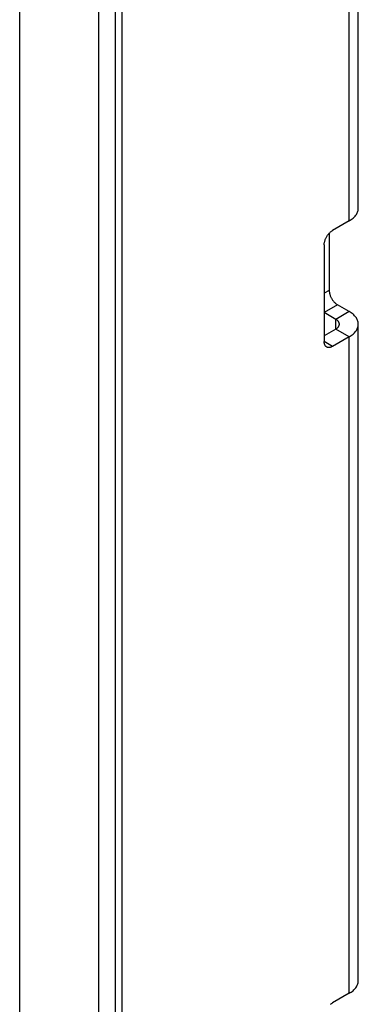
# Model space of a CAD drawing. Units: millimetres. Extents: x -48 to 48, y -241 to 241.
# Drawn here: x 34 to 48, y 78 to 120 of the extents above; entities that cross this region are included whole.
import ezdxf

# ---------------------------------------------------------------- set-up
doc = ezdxf.new("R2010")
doc.units = ezdxf.units.MM
doc.header["$LTSCALE"] = 16.335
doc.layers.get('0').update_dxf_attribs({"linetype": 'CONTINUOUS'})
doc.layers.add('ASSI', color=7, linetype='CONTINUOUS')

msp = doc.modelspace()

# ---------------------------------------------------------------- linework, layer by layer
at = {"color": 7, "linetype": 'CONTINUOUS'}
for p, q in [((38.289, 169.403), (38.289, 0.23)), ((48.287, 112.046), (48.287, 139.806)), ((47.906, 111.515), (47.199, 111.107)), ((47.058, 110.991), (47.058, 108.576)), ((46.845, 110.495), (46.845, 106.412)), ((47.906, 107.678), (47.411, 107.964)), ((47.34, 107.352), (46.845, 107.637)), ((48.287, 79.387), (48.287, 107.147)), ((47.34, 106.943), (46.845, 106.657)), ((47.906, 106.617), (47.199, 106.208)), ((47.906, 78.857), (47.199, 78.448))]:
    msp.add_line(p, q, dxfattribs=at)
at = {"color": 250, "linetype": 'CONTINUOUS'}
for p, q in [((47.906, 111.515), (47.906, 139.275)), ((47.058, 108.576), (46.845, 108.454)), ((47.411, 107.964), (46.845, 107.637)), ((47.906, 107.678), (47.34, 107.352)), ((47.34, 106.943), (47.34, 107.352)), ((47.906, 106.617), (47.34, 106.943)), ((47.906, 78.857), (47.906, 106.617)), ((47.199, 106.208), (46.845, 106.412))]:
    msp.add_line(p, q, dxfattribs=at)
at = {"color": 7, "linetype": 'CONTINUOUS'}
for points in [[(47.906, 111.515), (47.949, 111.541), (47.989, 111.568), (48.028, 111.596), (48.063, 111.625), (48.097, 111.656), (48.128, 111.686), (48.156, 111.718), (48.182, 111.751), (48.205, 111.784), (48.225, 111.818), (48.243, 111.852), (48.257, 111.887), (48.269, 111.922), (48.278, 111.957), (48.283, 111.993), (48.286, 112.028), (48.287, 112.046)], [(46.845, 110.495), (46.846, 110.519), (46.848, 110.544), (46.851, 110.569), (46.855, 110.594), (46.86, 110.621), (46.867, 110.647), (46.874, 110.673), (46.883, 110.7), (46.893, 110.726), (46.904, 110.753), (46.915, 110.779), (46.928, 110.805), (46.942, 110.831), (46.956, 110.856), (46.972, 110.88), (46.988, 110.904), (47.005, 110.928), (47.022, 110.95), (47.04, 110.972), (47.059, 110.993), (47.078, 111.013), (47.098, 111.031), (47.117, 111.049), (47.138, 111.066), (47.158, 111.081), (47.178, 111.095), (47.199, 111.107)], [(47.058, 108.576), (47.058, 108.552), (47.06, 108.527), (47.063, 108.502), (47.067, 108.477), (47.072, 108.451), (47.079, 108.424), (47.086, 108.398), (47.095, 108.371), (47.105, 108.345), (47.116, 108.318), (47.127, 108.292), (47.14, 108.266), (47.154, 108.241), (47.168, 108.215), (47.184, 108.191), (47.2, 108.167), (47.217, 108.143), (47.234, 108.121), (47.252, 108.099), (47.271, 108.078), (47.29, 108.058), (47.31, 108.04), (47.33, 108.022), (47.35, 108.006), (47.37, 107.99), (47.39, 107.977), (47.411, 107.964)], [(48.287, 107.147), (48.286, 107.165), (48.283, 107.201), (48.278, 107.236), (48.269, 107.272), (48.257, 107.307), (48.243, 107.342), (48.225, 107.376), (48.205, 107.41), (48.182, 107.443), (48.156, 107.475), (48.128, 107.507), (48.097, 107.538), (48.063, 107.568), (48.028, 107.597), (47.989, 107.625), (47.949, 107.652), (47.906, 107.678)], [(47.487, 107.147), (47.487, 107.154), (47.486, 107.168), (47.483, 107.182), (47.48, 107.195), (47.475, 107.209), (47.47, 107.222), (47.463, 107.235), (47.455, 107.248), (47.446, 107.261), (47.437, 107.274), (47.426, 107.286), (47.414, 107.298), (47.401, 107.309), (47.387, 107.32), (47.372, 107.331), (47.357, 107.342), (47.34, 107.352)], [(47.34, 106.943), (47.357, 106.953), (47.372, 106.964), (47.387, 106.974), (47.401, 106.986), (47.414, 106.997), (47.426, 107.009), (47.437, 107.021), (47.446, 107.034), (47.455, 107.047), (47.463, 107.059), (47.47, 107.073), (47.475, 107.086), (47.48, 107.1), (47.483, 107.113), (47.486, 107.127), (47.487, 107.141), (47.487, 107.147)], [(47.906, 106.617), (47.949, 106.643), (47.989, 106.67), (48.028, 106.698), (48.063, 106.727), (48.097, 106.757), (48.128, 106.788), (48.156, 106.819), (48.182, 106.852), (48.205, 106.885), (48.225, 106.919), (48.243, 106.953), (48.257, 106.988), (48.269, 107.023), (48.278, 107.058), (48.283, 107.094), (48.286, 107.13), (48.287, 107.147)], [(46.949, 106.184), (46.942, 106.188), (46.928, 106.198), (46.915, 106.209), (46.904, 106.222), (46.893, 106.236), (46.883, 106.251), (46.874, 106.267), (46.867, 106.285), (46.86, 106.304), (46.855, 106.324), (46.851, 106.345), (46.848, 106.366), (46.846, 106.389), (46.845, 106.412)], [(47.199, 106.208), (47.178, 106.197), (47.158, 106.187), (47.138, 106.179), (47.117, 106.172), (47.098, 106.167), (47.078, 106.163), (47.059, 106.161), (47.04, 106.16), (47.022, 106.161), (47.005, 106.163), (46.988, 106.167), (46.972, 106.173), (46.956, 106.18), (46.949, 106.184)], [(47.906, 78.857), (47.949, 78.883), (47.989, 78.91), (48.028, 78.938), (48.063, 78.967), (48.097, 78.997), (48.128, 79.028), (48.156, 79.059), (48.182, 79.092), (48.205, 79.125), (48.225, 79.159), (48.243, 79.193), (48.257, 79.228), (48.269, 79.263), (48.278, 79.298), (48.283, 79.334), (48.286, 79.37), (48.287, 79.387)], [(47.117, 78.39), (47.138, 78.407), (47.158, 78.422), (47.178, 78.436), (47.199, 78.448)]]:
    msp.add_lwpolyline(points, dxfattribs=at)
at = {"layer": 'ASSI', "color": 7, "linetype": 'CONTINUOUS'}
for p, q in [((38.032, -236.942), (38.032, 188.439)), ((37.324, -237.35), (37.324, 188.031)), ((33.978, -236.681), (33.978, 186.326))]:
    msp.add_line(p, q, dxfattribs=at)

doc.saveas('drawing.dxf')
